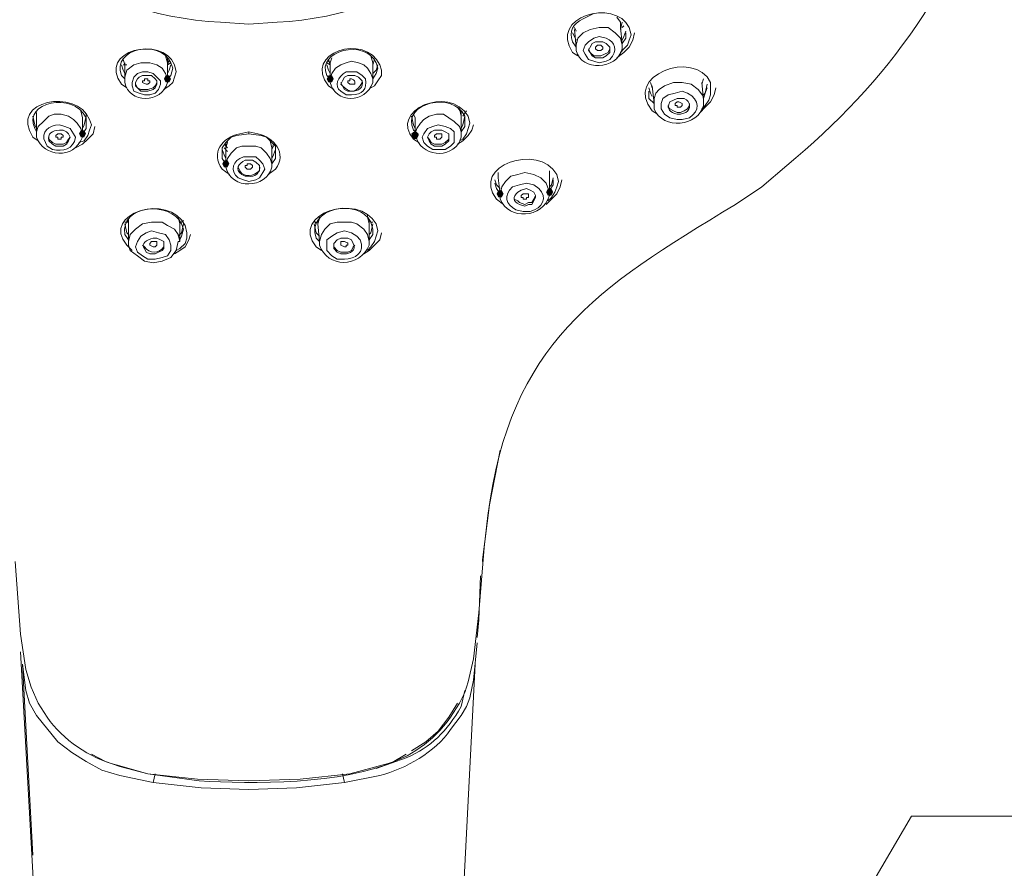
# Model space of a CAD drawing. Units: millimetres. Extents: x 0 to 2100, y 0 to 2970.
# Drawn here: x 891 to 962, y 1628 to 1689 of the extents above; entities that cross this region are included whole.
import ezdxf
from ezdxf import colors
from ezdxf.entities.mleader import LeaderData, LeaderLine
from ezdxf.math import Vec2, Vec3

# ---------------------------------------------------------------- set-up
doc = ezdxf.new("R2010")
doc.units = ezdxf.units.MM
doc.layers.add('標註線', color=3, linetype='Continuous', lineweight=13)
doc.layers.add('繪圖線', color=7, linetype='Continuous', lineweight=13)
doc.styles.get("Standard").update_dxf_attribs({"font": 'msjh_0.ttf'})

msp = doc.modelspace()

# ---------------------------------------------------------------- hatches: boundary and pattern name
at = {"layer": '繪圖線'}
h = msp.add_hatch(color=0, dxfattribs=at)
h.dxf.hatch_style = 2
h.paths.add_polyline_path([(902.097, 1685.082), (901.97, 1684.828), (901.716, 1684.828), (901.589, 1685.082), (901.716, 1685.336), (901.97, 1685.336)])
h = msp.add_hatch(color=0, dxfattribs=at)
h.dxf.hatch_style = 2
h.paths.add_polyline_path([(913.278, 1685.082), (913.405, 1685.336), (913.66, 1685.336), (913.787, 1685.082), (913.66, 1684.828), (913.405, 1684.828)])
h = msp.add_hatch(color=0, dxfattribs=at)
h.dxf.hatch_style = 2
h.paths.add_polyline_path([(895.998, 1681.143), (895.871, 1680.889), (895.617, 1680.889), (895.49, 1681.143), (895.617, 1681.397), (895.871, 1681.397)])
h = msp.add_hatch(color=0, dxfattribs=at)
h.dxf.hatch_style = 2
h.paths.add_polyline_path([(919.377, 1681.143), (919.504, 1681.27), (919.758, 1681.27), (919.885, 1681.143), (919.885, 1681.016), (919.758, 1680.762), (919.504, 1680.762), (919.377, 1681.016)])
h = msp.add_hatch(color=0, dxfattribs=at)
h.dxf.hatch_style = 2
h.paths.add_polyline_path([(905.782, 1678.983), (905.909, 1679.237), (906.163, 1679.237), (906.29, 1678.983), (906.163, 1678.729), (905.909, 1678.729)])
h = msp.add_hatch(color=0, dxfattribs=at)
h.dxf.hatch_style = 2
h.paths.add_polyline_path([(929.542, 1676.95), (929.415, 1676.696), (929.161, 1676.696), (929.034, 1676.95), (929.161, 1677.204), (929.415, 1677.204)])
h = msp.add_hatch(color=0, dxfattribs=at)
h.dxf.hatch_style = 2
h.paths.add_polyline_path([(925.476, 1676.823), (925.603, 1677.077), (925.857, 1677.077), (925.984, 1676.823), (925.857, 1676.569), (925.603, 1676.569)])

# ---------------------------------------------------------------- linework, layer by layer
at = {"layer": '繪圖線', "color": 0}
for points in [[(934.37, 1688.767), (934.37, 1689.148), (934.116, 1689.529)], [(931.067, 1688.767), (931.194, 1688.512)], [(931.067, 1688.64), (931.194, 1687.369)], [(934.497, 1687.496), (934.37, 1688.004), (933.989, 1688.385), (933.481, 1688.767), (932.845, 1688.767), (932.21, 1688.64), (931.702, 1688.385)], [(934.37, 1688.64), (934.497, 1689.148)], [(934.497, 1687.623), (934.37, 1688.767)], [(934.624, 1688.894), (934.497, 1688.767)], [(934.751, 1688.512), (934.624, 1688.131), (934.497, 1687.877)], [(931.194, 1687.877), (931.067, 1688.131), (930.94, 1688.385)], [(931.702, 1688.385), (931.321, 1688.004), (931.194, 1687.496)], [(934.116, 1686.607), (934.624, 1686.988), (935.005, 1687.369), (935.26, 1687.877), (935.387, 1688.385)], [(935.133, 1688.258), (935.005, 1687.877), (934.878, 1687.496), (934.624, 1687.242), (934.37, 1686.988)], [(934.497, 1687.623), (934.751, 1688.004), (934.751, 1688.385)], [(931.194, 1687.496), (931.194, 1687.369)], [(932.591, 1687.75), (932.337, 1687.623), (932.21, 1687.369), (932.083, 1687.115), (932.21, 1686.988), (932.337, 1686.734), (932.591, 1686.607), (932.845, 1686.607), (933.1, 1686.607), (933.354, 1686.734), (933.608, 1686.988), (933.608, 1687.242), (933.608, 1687.369), (933.354, 1687.623), (933.1, 1687.75), (932.845, 1687.75), (932.591, 1687.75)], [(932.083, 1687.242), (932.21, 1686.988), (932.464, 1686.734), (932.718, 1686.734), (932.973, 1686.734), (933.227, 1686.861), (933.481, 1686.988), (933.608, 1687.242)], [(932.973, 1687.115), (932.718, 1687.115), (932.718, 1687.115), (932.591, 1687.242), (932.591, 1687.242), (932.591, 1687.369), (932.718, 1687.496), (932.718, 1687.496), (932.973, 1687.496), (932.973, 1687.496), (933.1, 1687.369), (933.1, 1687.242), (932.973, 1687.115), (932.973, 1687.115)], [(898.667, 1686.48), (898.794, 1686.098)], [(901.843, 1686.225), (901.843, 1686.225), (901.716, 1686.734)], [(901.843, 1686.607), (901.843, 1686.225), (901.843, 1686.098)], [(901.843, 1686.098), (901.97, 1686.48)], [(901.97, 1686.352), (901.843, 1686.225)], [(913.405, 1686.48), (913.533, 1686.098)], [(913.533, 1686.225), (913.405, 1686.352)], [(913.66, 1686.607), (913.533, 1686.225), (913.533, 1686.225)], [(913.533, 1686.098), (913.533, 1686.225), (913.66, 1686.607)], [(915.057, 1686.352), (914.676, 1686.225), (914.295, 1686.098), (913.914, 1685.844), (913.66, 1685.463), (913.533, 1685.082)], [(916.582, 1685.082), (916.455, 1685.463), (916.201, 1685.844), (915.947, 1686.098), (915.565, 1686.225), (915.057, 1686.352)], [(916.582, 1686.225), (916.455, 1686.734), (916.455, 1686.734)], [(916.582, 1686.225), (916.455, 1686.734)], [(916.582, 1686.098), (916.709, 1686.48)], [(898.54, 1686.098), (898.667, 1685.717), (898.794, 1685.463)], [(898.667, 1686.098), (898.921, 1686.098)], [(898.794, 1686.225), (898.794, 1685.082)], [(901.081, 1686.098), (900.573, 1686.225), (899.937, 1686.225), (899.429, 1686.098), (898.921, 1685.717), (898.794, 1685.209), (898.794, 1685.082)], [(901.843, 1685.082), (901.716, 1685.463), (901.462, 1685.844), (901.081, 1686.098)], [(901.843, 1685.082), (901.843, 1686.225)], [(902.097, 1686.225), (901.843, 1686.098)], [(901.843, 1685.463), (901.97, 1685.717), (902.097, 1686.098)], [(901.843, 1685.082), (902.097, 1685.336), (902.224, 1685.844)], [(913.533, 1686.098), (913.278, 1686.225)], [(913.278, 1686.098), (913.405, 1685.717), (913.533, 1685.463)], [(913.533, 1686.225), (913.533, 1685.082)], [(917.217, 1685.717), (917.217, 1685.336), (916.963, 1684.955), (916.709, 1684.574), (916.455, 1684.447)], [(916.582, 1685.082), (916.582, 1686.225)], [(916.582, 1685.463), (916.836, 1685.717), (916.963, 1686.098)], [(916.582, 1685.082), (916.836, 1685.463), (916.963, 1685.844)], [(901.081, 1685.209), (900.827, 1685.463), (900.445, 1685.59), (900.064, 1685.59), (899.683, 1685.463), (899.429, 1685.209), (899.302, 1684.828), (899.302, 1684.574), (899.429, 1684.192), (899.81, 1684.065), (900.191, 1683.938), (900.573, 1683.938), (900.954, 1684.065), (901.208, 1684.32), (901.335, 1684.701), (901.335, 1684.955), (901.081, 1685.209)], [(900.954, 1685.082), (900.7, 1685.336), (900.445, 1685.336), (900.064, 1685.336), (899.81, 1685.209), (899.683, 1685.082), (899.556, 1684.828), (899.556, 1684.574), (899.683, 1684.447), (899.937, 1684.192), (900.191, 1684.192), (900.445, 1684.192), (900.827, 1684.32), (900.954, 1684.447), (901.081, 1684.701), (901.081, 1684.955), (900.954, 1685.082)], [(900.445, 1684.701), (900.318, 1684.701), (900.064, 1684.828), (900.064, 1684.955), (900.191, 1684.955), (900.191, 1685.082), (900.318, 1685.082), (900.445, 1685.082), (900.445, 1684.955), (900.573, 1684.955), (900.573, 1684.828), (900.573, 1684.828), (900.445, 1684.701), (900.445, 1684.701)], [(902.478, 1685.59), (902.351, 1685.209), (902.224, 1684.828), (901.97, 1684.574), (901.589, 1684.32)], [(940.215, 1684.701), (940.342, 1685.082)], [(899.556, 1684.828), (899.556, 1684.701), (899.683, 1684.447), (899.937, 1684.32), (900.191, 1684.32), (900.445, 1684.32), (900.827, 1684.447), (900.954, 1684.574), (901.081, 1684.828)], [(936.657, 1683.811), (936.53, 1684.065), (936.403, 1684.447)], [(936.53, 1684.828), (936.657, 1684.447)], [(936.657, 1684.574), (936.784, 1683.303)], [(937.547, 1684.574), (937.165, 1684.32), (936.911, 1684.065), (936.784, 1683.684), (936.784, 1683.303)], [(940.342, 1683.557), (940.342, 1683.811), (939.961, 1684.32), (939.453, 1684.701), (938.817, 1684.828), (938.182, 1684.828), (937.547, 1684.574)], [(940.088, 1682.668), (940.469, 1683.049), (940.85, 1683.43), (941.104, 1683.938), (941.231, 1684.447)], [(940.342, 1683.557), (940.215, 1684.828)], [(940.85, 1684.32), (940.85, 1683.938), (940.723, 1683.557), (940.469, 1683.176), (940.215, 1682.922)], [(940.596, 1684.701), (940.469, 1684.065), (940.342, 1683.938)], [(940.342, 1683.684), (940.469, 1684.065), (940.596, 1684.447)], [(936.403, 1684.192), (936.403, 1683.684), (936.784, 1683.303)], [(922.935, 1682.414), (922.808, 1682.922), (922.681, 1683.049)], [(922.935, 1682.414), (922.935, 1682.668), (922.681, 1683.049)], [(937.801, 1683.176), (937.801, 1683.049), (937.928, 1682.922), (938.182, 1682.795), (938.436, 1682.668), (938.69, 1682.668), (938.944, 1682.795), (939.198, 1682.922), (939.325, 1683.176), (939.325, 1683.303)], [(938.69, 1683.049), (938.563, 1683.049), (938.436, 1683.049), (938.436, 1683.176), (938.309, 1683.176), (938.309, 1683.303), (938.309, 1683.303), (938.436, 1683.43), (938.436, 1683.43), (938.563, 1683.43), (938.817, 1683.303), (938.817, 1683.176), (938.69, 1683.049)], [(892.441, 1681.524), (892.314, 1681.778), (892.187, 1682.414)], [(892.441, 1682.668), (892.441, 1682.287)], [(894.728, 1682.414), (894.22, 1682.541), (893.711, 1682.541), (893.33, 1682.414), (892.949, 1682.032), (892.568, 1681.651), (892.441, 1681.27)], [(892.441, 1682.414), (892.441, 1681.27)], [(895.744, 1681.143), (895.617, 1681.524), (895.363, 1681.905), (895.109, 1682.16), (894.728, 1682.414)], [(895.744, 1682.287), (895.617, 1682.795)], [(895.998, 1682.414), (895.871, 1681.778), (895.744, 1681.524)], [(895.744, 1681.143), (895.744, 1682.287)], [(895.998, 1682.541), (895.998, 1682.414)], [(919.631, 1681.524), (919.504, 1681.778), (919.377, 1682.414)], [(919.504, 1682.541), (919.631, 1682.287)], [(920.648, 1682.414), (920.267, 1682.16), (920.013, 1681.905), (919.758, 1681.524), (919.631, 1681.143)], [(919.631, 1682.287), (919.631, 1681.143)], [(922.935, 1681.27), (922.808, 1681.651), (922.427, 1682.032), (922.045, 1682.287), (921.664, 1682.541), (921.156, 1682.541), (920.648, 1682.414)], [(922.935, 1682.287), (922.935, 1682.668)], [(922.935, 1681.27), (922.935, 1682.414)], [(923.189, 1682.414), (923.062, 1681.778), (922.935, 1681.524)], [(923.316, 1682.795), (923.062, 1682.414)], [(895.236, 1680.127), (895.744, 1680.381), (896.125, 1680.762), (896.507, 1681.143), (896.634, 1681.651)], [(896.38, 1681.778), (896.253, 1681.397), (896.125, 1681.016), (895.871, 1680.635), (895.49, 1680.508)], [(895.744, 1681.143), (895.998, 1681.524), (895.998, 1681.905)], [(921.283, 1681.778), (920.902, 1681.651), (920.521, 1681.524), (920.267, 1681.143), (920.14, 1680.889), (920.267, 1680.508), (920.521, 1680.254), (920.902, 1680), (921.283, 1680), (921.791, 1680), (922.173, 1680.254), (922.427, 1680.508), (922.427, 1680.889), (922.427, 1681.27), (922.173, 1681.524), (921.791, 1681.651), (921.283, 1681.778)], [(921.283, 1681.397), (921.029, 1681.397), (920.775, 1681.27), (920.648, 1681.143), (920.521, 1680.889), (920.648, 1680.635), (920.775, 1680.381), (921.029, 1680.254), (921.283, 1680.254), (921.537, 1680.254), (921.791, 1680.381), (922.045, 1680.635), (922.045, 1680.889), (922.045, 1681.143), (921.791, 1681.27), (921.537, 1681.397), (921.283, 1681.397)], [(922.681, 1680.381), (923.062, 1680.635), (923.443, 1681.016), (923.697, 1681.397), (923.824, 1681.778)], [(923.57, 1681.905), (923.443, 1681.524), (923.316, 1681.143), (923.062, 1680.762), (922.808, 1680.635)], [(922.935, 1681.27), (923.189, 1681.651), (923.189, 1682.032)], [(893.33, 1680.889), (893.33, 1680.762), (893.584, 1680.508), (893.838, 1680.381), (894.093, 1680.381), (894.347, 1680.381), (894.601, 1680.508), (894.728, 1680.762), (894.855, 1680.889)], [(894.22, 1680.762), (894.093, 1680.762), (893.965, 1680.762), (893.965, 1680.889), (893.838, 1680.889), (893.838, 1681.016), (893.965, 1681.143), (894.093, 1681.143), (894.22, 1681.143), (894.347, 1681.016), (894.347, 1681.016), (894.347, 1680.889), (894.22, 1680.889), (894.22, 1680.762)], [(907.688, 1681.143), (906.798, 1681.016), (906.417, 1680.889), (906.036, 1680.508), (905.782, 1680.127), (905.782, 1679.745), (905.782, 1679.364), (906.036, 1678.983)], [(907.688, 1681.143), (907.688, 1681.143), (907.688, 1681.27)], [(909.34, 1678.983), (909.594, 1679.364), (909.594, 1679.745), (909.594, 1680.254), (909.34, 1680.508), (908.958, 1680.889), (908.577, 1681.016), (907.688, 1681.143)], [(919.631, 1681.143), (919.377, 1681.143)], [(920.521, 1680.889), (920.648, 1680.762), (920.775, 1680.508), (921.029, 1680.381), (921.283, 1680.381), (921.537, 1680.381), (921.791, 1680.508), (922.045, 1680.762), (922.045, 1680.889)], [(921.41, 1680.762), (921.283, 1680.762), (921.156, 1680.762), (921.156, 1680.889), (921.029, 1680.889), (921.029, 1681.016), (921.156, 1681.143), (921.156, 1681.143), (921.283, 1681.143), (921.41, 1681.143), (921.537, 1681.143), (921.537, 1681.016), (921.537, 1681.016), (921.537, 1680.889), (921.537, 1680.889), (921.41, 1680.762)], [(906.036, 1679.364), (905.909, 1679.618), (905.782, 1680)], [(906.163, 1680.127), (905.909, 1680.381)], [(906.163, 1679.872), (905.909, 1680.127)], [(906.036, 1680.127), (906.036, 1680.127), (906.163, 1680.635)], [(906.163, 1680.508), (906.036, 1680.127)], [(906.036, 1680.381), (906.036, 1680)], [(907.688, 1680.254), (907.18, 1680.254), (906.798, 1680.127), (906.417, 1679.745), (906.163, 1679.364), (906.036, 1678.983)], [(906.036, 1680.127), (906.036, 1678.983)], [(909.34, 1678.983), (909.213, 1679.364), (908.958, 1679.745), (908.577, 1680.127), (908.196, 1680.254), (907.688, 1680.254)], [(909.34, 1680.127), (909.213, 1680.635)], [(909.213, 1680.635), (909.34, 1680.127), (909.34, 1680.127)], [(909.34, 1680), (909.467, 1680.381)], [(909.467, 1680.254), (909.34, 1680)], [(909.34, 1678.983), (909.34, 1680.127)], [(909.594, 1680), (909.467, 1679.618), (909.34, 1679.364)], [(907.815, 1678.602), (907.561, 1678.602), (907.561, 1678.602), (907.434, 1678.729), (907.434, 1678.856), (907.561, 1678.856), (907.561, 1678.983), (907.815, 1678.983), (907.942, 1678.856), (907.942, 1678.729), (907.815, 1678.602), (907.815, 1678.602)], [(925.603, 1678.348), (925.603, 1677.967)], [(925.603, 1677.967), (925.73, 1676.823)], [(927.001, 1678.221), (926.493, 1678.094), (926.111, 1677.712), (925.857, 1677.331), (925.73, 1676.823)], [(929.288, 1676.95), (929.034, 1677.585), (928.653, 1677.967), (928.144, 1678.221), (927.509, 1678.348), (927.001, 1678.221)], [(929.288, 1678.094), (929.288, 1678.475)], [(929.288, 1676.95), (929.288, 1678.221)], [(929.542, 1677.967), (929.415, 1677.458), (929.288, 1677.331)], [(925.73, 1677.204), (925.476, 1677.458), (925.349, 1677.84)], [(925.349, 1677.585), (925.476, 1677.204), (925.73, 1676.823)], [(929.034, 1676.061), (929.415, 1676.442), (929.796, 1676.823), (930.05, 1677.331), (930.177, 1677.84)], [(929.923, 1677.712), (929.796, 1677.331), (929.669, 1676.95), (929.415, 1676.569), (929.161, 1676.315)], [(929.288, 1677.077), (929.542, 1677.458), (929.542, 1677.84)], [(926.747, 1676.569), (926.747, 1676.442), (927.001, 1676.315), (927.128, 1676.188), (927.509, 1676.061), (927.763, 1676.188), (928.017, 1676.188), (928.144, 1676.442), (928.271, 1676.696)], [(927.636, 1676.442), (927.382, 1676.442), (927.382, 1676.569), (927.255, 1676.569), (927.255, 1676.696), (927.255, 1676.696), (927.382, 1676.823), (927.382, 1676.823), (927.636, 1676.823), (927.763, 1676.823), (927.763, 1676.569), (927.636, 1676.569), (927.636, 1676.442)], [(899.048, 1675.044), (899.048, 1674.536)], [(902.733, 1674.663), (902.733, 1674.663), (902.605, 1675.171)], [(902.605, 1675.171), (902.733, 1674.663), (902.733, 1674.536)], [(912.643, 1674.536), (912.643, 1674.663), (912.77, 1675.171)], [(912.77, 1675.044), (912.643, 1674.663), (912.643, 1674.663)], [(916.328, 1674.663), (916.201, 1675.171), (916.201, 1675.298)], [(899.048, 1674.79), (898.794, 1674.79)], [(898.921, 1674.79), (898.794, 1674.79)], [(899.048, 1673.901), (898.921, 1674.028), (898.794, 1674.663)], [(899.048, 1674.917), (899.048, 1674.917), (898.921, 1674.917)], [(899.048, 1674.79), (898.921, 1674.917)], [(901.462, 1674.79), (900.7, 1674.79), (900.064, 1674.663), (899.556, 1674.282), (899.175, 1673.901), (899.048, 1673.392)], [(899.048, 1674.663), (899.048, 1673.392)], [(902.733, 1673.392), (902.605, 1673.901), (902.351, 1674.282), (901.843, 1674.536), (901.462, 1674.79)], [(902.987, 1674.663), (902.86, 1674.028), (902.605, 1673.774)], [(902.733, 1674.536), (902.733, 1674.917)], [(902.733, 1674.79), (902.733, 1674.79)], [(902.733, 1673.392), (902.733, 1674.663)], [(902.987, 1674.917), (902.86, 1674.79)], [(912.516, 1674.663), (912.389, 1674.917)], [(912.77, 1673.774), (912.516, 1674.028), (912.389, 1674.663)], [(912.643, 1674.917), (912.643, 1674.536)], [(912.643, 1674.663), (912.77, 1673.392)], [(914.549, 1674.79), (914.041, 1674.79), (913.533, 1674.663), (913.151, 1674.282), (912.897, 1673.901), (912.77, 1673.392)], [(916.328, 1673.392), (916.201, 1673.901), (915.947, 1674.282), (915.438, 1674.663), (915.057, 1674.79), (914.549, 1674.79)], [(916.328, 1674.536), (916.328, 1674.917)], [(916.328, 1673.392), (916.328, 1674.663)], [(916.582, 1674.663), (916.455, 1674.028), (916.328, 1673.901)], [(916.582, 1674.79), (916.455, 1674.79)], [(901.716, 1673.901), (901.208, 1674.028), (900.7, 1674.155), (900.318, 1674.028), (899.937, 1673.774), (899.683, 1673.392), (899.556, 1673.011), (899.683, 1672.63), (900.064, 1672.376), (900.445, 1672.122), (900.954, 1672.122), (901.462, 1672.249), (901.843, 1672.376), (902.097, 1672.757), (902.097, 1673.138), (901.97, 1673.52), (901.716, 1673.901)], [(902.351, 1672.503), (902.733, 1672.757), (903.114, 1673.011), (903.368, 1673.52), (903.495, 1673.901)], [(903.241, 1674.028), (903.241, 1673.647), (903.114, 1673.265), (902.733, 1672.884), (902.478, 1672.757)], [(902.733, 1673.52), (902.86, 1673.774), (902.987, 1674.282)], [(915.947, 1672.503), (916.328, 1672.757), (916.709, 1673.138), (917.09, 1673.52), (917.217, 1674.028)], [(916.963, 1674.155), (916.836, 1673.774), (916.709, 1673.392), (916.455, 1673.011), (916.201, 1672.757)], [(916.328, 1673.52), (916.582, 1673.901), (916.582, 1674.282)], [(899.048, 1673.392), (899.048, 1673.138), (899.175, 1672.757), (899.683, 1672.376), (900.191, 1671.995), (900.827, 1671.868), (901.462, 1671.995), (902.097, 1672.249), (902.478, 1672.757), (902.605, 1673.392)], [(900.954, 1673.011), (900.827, 1673.011), (900.573, 1673.138), (900.573, 1673.265), (900.7, 1673.392), (900.827, 1673.392), (900.827, 1673.392), (900.954, 1673.392), (901.081, 1673.392), (901.081, 1673.265), (901.081, 1673.265), (901.081, 1673.138), (901.081, 1673.138), (900.954, 1673.011)], [(902.605, 1673.392), (902.733, 1673.392)], [(913.787, 1673.138), (913.787, 1673.011), (914.041, 1672.757), (914.295, 1672.63), (914.549, 1672.63), (914.803, 1672.63), (915.057, 1672.757), (915.184, 1673.011), (915.311, 1673.138)], [(924.46, 1650.522), (924.968, 1654.461), (925.73, 1658.4)], [(890.916, 1650.395), (891.297, 1645.185), (891.678, 1642.644), (892.06, 1641.374), (892.568, 1640.23)], [(924.46, 1650.395), (924.46, 1650.522)], [(924.333, 1649.378), (924.205, 1646.202)], [(922.808, 1640.23), (923.189, 1640.992), (923.443, 1641.755), (923.824, 1643.407), (924.205, 1646.71)], [(924.205, 1646.202), (924.078, 1644.931)], [(924.078, 1644.55), (923.824, 1641.882), (923.57, 1640.611), (923.316, 1639.976), (922.935, 1639.341)], [(891.297, 1643.915), (892.568, 1621.171), (893.711, 1598.428)], [(891.424, 1643.025), (892.187, 1629.303)], [(892.441, 1639.341), (891.933, 1640.23), (891.678, 1641.12), (891.424, 1643.025)], [(922.808, 1621.044), (923.951, 1643.025)], [(922.681, 1640.23), (922.045, 1639.214), (921.283, 1638.197), (920.394, 1637.435), (919.377, 1636.8)], [(900.827, 1634.512), (898.413, 1635.021), (897.142, 1635.402), (895.998, 1636.037), (894.982, 1636.672), (893.965, 1637.435), (892.441, 1639.341)], [(900.445, 1635.148), (898.413, 1635.656), (897.396, 1636.037), (896.38, 1636.545)], [(900.445, 1635.148), (904.003, 1634.767), (907.688, 1634.64)], [(900.445, 1635.148), (900.445, 1635.148), (900.445, 1635.148)], [(900.954, 1635.148), (900.827, 1634.512)], [(907.688, 1634.64), (911.373, 1634.767), (914.93, 1635.148)], [(914.549, 1634.512), (914.422, 1635.148)], [(914.93, 1635.148), (914.93, 1635.148), (914.93, 1635.148)], [(907.688, 1634.004), (904.257, 1634.131), (900.827, 1634.512)], [(914.549, 1634.512), (911.118, 1634.131), (907.688, 1634.004)]]:
    msp.add_lwpolyline(points, dxfattribs=at)
for points, knots in [([(907.688, 1689.021), (907.688, 1689.021), (905.655, 1689.148), (905.655, 1689.148), (896.125, 1689.656), (886.215, 1695.755), (884.817, 1705.792), (884.817, 1705.792), (884.69, 1707.952), (884.69, 1707.952)], [0, 0, 0, 0, 1, 1, 1, 2, 2, 2, 3, 3, 3, 3]), ([(930.685, 1707.952), (930.685, 1707.952), (930.558, 1705.792), (930.558, 1705.792), (929.288, 1695.882), (919.123, 1689.656), (909.721, 1689.148), (909.721, 1689.148), (907.688, 1689.021), (907.688, 1689.021)], [0, 0, 0, 0, 1, 1, 1, 2, 2, 2, 3, 3, 3, 3]), ([(924.205, 1646.71), (924.205, 1646.71), (924.587, 1651.411), (924.587, 1651.411), (924.587, 1651.411), (924.841, 1653.698), (924.841, 1653.698), (926.493, 1666.15), (932.591, 1669.962), (942.629, 1676.061), (942.629, 1676.061), (944.535, 1677.331), (944.535, 1677.331), (944.535, 1677.331), (946.314, 1678.856), (946.314, 1678.856), (953.429, 1684.701), (959.02, 1692.324), (961.434, 1701.472), (961.434, 1701.472), (961.942, 1703.76), (961.942, 1703.76), (961.942, 1703.76), (962.323, 1705.92), (962.323, 1705.92)], [0, 0, 0, 0, 1, 1, 1, 2, 2, 2, 3, 3, 3, 4, 4, 4, 5, 5, 5, 6, 6, 6, 7, 7, 7, 8, 8, 8, 8]), ([(931.321, 1686.734), (931.321, 1686.734), (930.94, 1686.988), (930.94, 1686.988), (929.161, 1689.529), (933.989, 1690.927), (935.005, 1688.767), (935.005, 1688.767), (935.133, 1688.258), (935.133, 1688.258)], [0, 0, 0, 0, 1, 1, 1, 2, 2, 2, 3, 3, 3, 3]), ([(932.464, 1689.783), (932.464, 1689.783), (931.702, 1689.402), (931.702, 1689.402), (930.94, 1689.021), (930.685, 1688.512), (930.94, 1687.75), (930.94, 1687.75), (931.194, 1687.369), (931.194, 1687.369)], [0, 0, 0, 0, 1, 1, 1, 2, 2, 2, 3, 3, 3, 3]), ([(898.921, 1684.447), (898.921, 1684.447), (898.54, 1684.701), (898.54, 1684.701), (896.761, 1687.115), (901.462, 1688.258), (902.351, 1686.098), (902.351, 1686.098), (902.478, 1685.59), (902.478, 1685.59)], [0, 0, 0, 0, 1, 1, 1, 2, 2, 2, 3, 3, 3, 3]), ([(902.224, 1685.844), (902.224, 1685.844), (902.097, 1686.225), (902.097, 1686.225), (901.335, 1688.004), (897.777, 1687.242), (898.54, 1685.336), (898.54, 1685.336), (898.794, 1685.082), (898.794, 1685.082)], [0, 0, 0, 0, 1, 1, 1, 2, 2, 2, 3, 3, 3, 3]), ([(913.787, 1684.32), (913.787, 1684.32), (913.405, 1684.574), (913.405, 1684.574), (911.5, 1686.988), (916.074, 1688.385), (917.09, 1686.098), (917.09, 1686.098), (917.217, 1685.717), (917.217, 1685.717)], [0, 0, 0, 0, 1, 1, 1, 2, 2, 2, 3, 3, 3, 3]), ([(916.963, 1685.844), (916.963, 1685.844), (916.836, 1686.225), (916.836, 1686.225), (916.074, 1688.004), (912.516, 1687.115), (913.278, 1685.336), (913.278, 1685.336), (913.533, 1685.082), (913.533, 1685.082)], [0, 0, 0, 0, 1, 1, 1, 2, 2, 2, 3, 3, 3, 3]), ([(932.464, 1688.004), (932.464, 1688.004), (932.083, 1687.75), (932.083, 1687.75), (932.083, 1687.75), (931.829, 1687.496), (931.829, 1687.496), (931.829, 1687.496), (931.702, 1687.115), (931.702, 1687.115), (931.702, 1687.115), (931.829, 1686.861), (931.829, 1686.861), (931.829, 1686.861), (932.083, 1686.48), (932.083, 1686.48), (932.083, 1686.48), (932.464, 1686.352), (932.464, 1686.352), (932.464, 1686.352), (932.845, 1686.225), (932.845, 1686.225), (932.845, 1686.225), (933.354, 1686.352), (933.354, 1686.352), (933.354, 1686.352), (933.608, 1686.48), (933.608, 1686.48), (934.243, 1687.115), (933.989, 1687.75), (933.354, 1688.004), (933.354, 1688.004), (932.845, 1688.131), (932.845, 1688.131), (932.845, 1688.131), (932.464, 1688.004), (932.464, 1688.004)], [0, 0, 0, 0, 1, 1, 1, 2, 2, 2, 3, 3, 3, 4, 4, 4, 5, 5, 5, 6, 6, 6, 7, 7, 7, 8, 8, 8, 9, 9, 9, 10, 10, 10, 11, 11, 11, 12, 12, 12, 12]), ([(931.194, 1687.496), (931.194, 1687.496), (931.194, 1687.115), (931.194, 1687.115), (931.575, 1685.59), (934.116, 1685.717), (934.497, 1687.242), (934.497, 1687.242), (934.497, 1687.496), (934.497, 1687.496)], [0, 0, 0, 0, 1, 1, 1, 2, 2, 2, 3, 3, 3, 3]), ([(937.038, 1682.541), (937.038, 1682.541), (936.657, 1682.795), (936.657, 1682.795), (934.497, 1685.336), (939.707, 1687.242), (940.85, 1684.828), (940.85, 1684.828), (940.85, 1684.32), (940.85, 1684.32)], [0, 0, 0, 0, 1, 1, 1, 2, 2, 2, 3, 3, 3, 3]), ([(898.794, 1685.082), (898.794, 1685.082), (898.794, 1684.828), (898.794, 1684.828), (899.048, 1683.303), (901.462, 1683.303), (901.843, 1684.828), (901.843, 1684.828), (901.843, 1685.082), (901.843, 1685.082)], [0, 0, 0, 0, 1, 1, 1, 2, 2, 2, 3, 3, 3, 3]), ([(913.533, 1685.082), (913.533, 1685.082), (913.533, 1684.828), (913.533, 1684.828), (913.914, 1683.303), (916.074, 1683.303), (916.582, 1684.828), (916.582, 1684.828), (916.582, 1685.082), (916.582, 1685.082)], [0, 0, 0, 0, 1, 1, 1, 2, 2, 2, 3, 3, 3, 3]), ([(915.438, 1685.59), (915.438, 1685.59), (915.057, 1685.59), (915.057, 1685.59), (915.057, 1685.59), (914.676, 1685.59), (914.676, 1685.59), (914.041, 1685.209), (913.787, 1684.574), (914.295, 1684.192), (914.295, 1684.192), (914.676, 1683.938), (914.676, 1683.938), (914.676, 1683.938), (915.057, 1683.938), (915.057, 1683.938), (915.82, 1683.938), (916.201, 1684.32), (916.074, 1685.082), (916.074, 1685.082), (915.82, 1685.336), (915.82, 1685.336), (915.82, 1685.336), (915.438, 1685.59), (915.438, 1685.59)], [0, 0, 0, 0, 1, 1, 1, 2, 2, 2, 3, 3, 3, 4, 4, 4, 5, 5, 5, 6, 6, 6, 7, 7, 7, 8, 8, 8, 8]), ([(915.311, 1685.336), (915.311, 1685.336), (915.057, 1685.336), (915.057, 1685.336), (915.057, 1685.336), (914.803, 1685.336), (914.803, 1685.336), (914.803, 1685.336), (914.549, 1685.209), (914.549, 1685.209), (914.549, 1685.209), (914.422, 1684.955), (914.422, 1684.955), (914.422, 1684.955), (914.295, 1684.701), (914.295, 1684.701), (914.295, 1684.701), (914.422, 1684.574), (914.422, 1684.574), (914.422, 1684.574), (914.549, 1684.32), (914.549, 1684.32), (914.549, 1684.32), (914.803, 1684.192), (914.803, 1684.192), (914.803, 1684.192), (915.057, 1684.192), (915.057, 1684.192), (915.565, 1684.192), (915.947, 1684.447), (915.82, 1684.955), (915.82, 1684.955), (915.565, 1685.209), (915.565, 1685.209), (915.565, 1685.209), (915.311, 1685.336), (915.311, 1685.336)], [0, 0, 0, 0, 1, 1, 1, 2, 2, 2, 3, 3, 3, 4, 4, 4, 5, 5, 5, 6, 6, 6, 7, 7, 7, 8, 8, 8, 9, 9, 9, 10, 10, 10, 11, 11, 11, 12, 12, 12, 12]), ([(915.184, 1684.701), (915.184, 1684.701), (915.057, 1684.701), (915.057, 1684.701), (915.057, 1684.701), (914.93, 1684.701), (914.93, 1684.701), (914.93, 1684.701), (914.93, 1684.701), (914.93, 1684.701), (914.93, 1684.701), (914.803, 1684.828), (914.803, 1684.828), (914.803, 1684.828), (914.803, 1684.955), (914.803, 1684.955), (914.803, 1684.955), (914.93, 1684.955), (914.93, 1684.955), (914.93, 1684.955), (914.93, 1685.082), (914.93, 1685.082), (914.93, 1685.082), (915.057, 1685.082), (915.057, 1685.082), (915.311, 1684.955), (915.311, 1684.955), (915.311, 1684.828), (915.311, 1684.828), (915.311, 1684.701), (915.311, 1684.701), (915.311, 1684.701), (915.184, 1684.701), (915.184, 1684.701)], [0, 0, 0, 0, 1, 1, 1, 2, 2, 2, 3, 3, 3, 4, 4, 4, 5, 5, 5, 6, 6, 6, 7, 7, 7, 8, 8, 8, 9, 9, 9, 10, 10, 10, 11, 11, 11, 11]), ([(892.568, 1680.635), (892.568, 1680.635), (892.187, 1680.889), (892.187, 1680.889), (890.408, 1683.557), (895.363, 1684.447), (896.253, 1682.16), (896.253, 1682.16), (896.38, 1681.778), (896.38, 1681.778)], [0, 0, 0, 0, 1, 1, 1, 2, 2, 2, 3, 3, 3, 3]), ([(914.295, 1684.828), (914.295, 1684.828), (914.422, 1684.574), (914.422, 1684.574), (914.93, 1684.065), (915.311, 1684.065), (915.693, 1684.574), (915.693, 1684.574), (915.82, 1684.828), (915.82, 1684.828)], [0, 0, 0, 0, 1, 1, 1, 2, 2, 2, 3, 3, 3, 3]), ([(919.885, 1680.508), (919.885, 1680.508), (919.504, 1680.762), (919.504, 1680.762), (917.725, 1682.795), (922.045, 1684.701), (923.443, 1682.414), (923.443, 1682.414), (923.57, 1681.905), (923.57, 1681.905)], [0, 0, 0, 0, 1, 1, 1, 2, 2, 2, 3, 3, 3, 3]), ([(895.998, 1681.905), (895.998, 1681.905), (895.998, 1682.287), (895.998, 1682.287), (895.109, 1684.192), (891.424, 1683.43), (892.314, 1681.524), (892.314, 1681.524), (892.441, 1681.27), (892.441, 1681.27)], [0, 0, 0, 0, 1, 1, 1, 2, 2, 2, 3, 3, 3, 3]), ([(923.189, 1682.032), (923.189, 1682.032), (923.189, 1682.414), (923.189, 1682.414), (922.427, 1684.192), (918.615, 1683.43), (919.504, 1681.397), (919.504, 1681.397), (919.758, 1681.143), (919.758, 1681.143)], [0, 0, 0, 0, 1, 1, 1, 2, 2, 2, 3, 3, 3, 3]), ([(936.784, 1683.303), (936.784, 1683.303), (936.784, 1682.922), (936.784, 1682.922), (937.42, 1681.397), (939.961, 1681.651), (940.342, 1683.176), (940.342, 1683.176), (940.342, 1683.557), (940.342, 1683.557)], [0, 0, 0, 0, 1, 1, 1, 2, 2, 2, 3, 3, 3, 3]), ([(938.309, 1684.065), (938.309, 1684.065), (937.801, 1683.938), (937.801, 1683.938), (937.801, 1683.938), (937.42, 1683.684), (937.42, 1683.684), (937.42, 1683.684), (937.293, 1683.303), (937.293, 1683.303), (937.293, 1683.303), (937.293, 1682.922), (937.293, 1682.922), (937.293, 1682.922), (937.547, 1682.541), (937.547, 1682.541), (937.547, 1682.541), (937.928, 1682.287), (937.928, 1682.287), (937.928, 1682.287), (938.436, 1682.16), (938.436, 1682.16), (938.436, 1682.16), (938.817, 1682.16), (938.817, 1682.16), (938.817, 1682.16), (939.325, 1682.287), (939.325, 1682.287), (940.088, 1682.795), (940.088, 1683.557), (939.198, 1684.065), (939.198, 1684.065), (938.817, 1684.192), (938.817, 1684.192), (938.817, 1684.192), (938.309, 1684.065), (938.309, 1684.065)], [0, 0, 0, 0, 1, 1, 1, 2, 2, 2, 3, 3, 3, 4, 4, 4, 5, 5, 5, 6, 6, 6, 7, 7, 7, 8, 8, 8, 9, 9, 9, 10, 10, 10, 11, 11, 11, 12, 12, 12, 12]), ([(938.436, 1683.684), (938.436, 1683.684), (938.182, 1683.557), (938.182, 1683.557), (938.182, 1683.557), (937.928, 1683.43), (937.928, 1683.43), (937.674, 1682.922), (937.928, 1682.668), (938.436, 1682.541), (938.436, 1682.541), (938.69, 1682.541), (938.69, 1682.541), (938.69, 1682.541), (939.071, 1682.668), (939.071, 1682.668), (939.453, 1682.922), (939.453, 1683.43), (938.944, 1683.684), (938.944, 1683.684), (938.69, 1683.684), (938.69, 1683.684), (938.69, 1683.684), (938.436, 1683.684), (938.436, 1683.684)], [0, 0, 0, 0, 1, 1, 1, 2, 2, 2, 3, 3, 3, 4, 4, 4, 5, 5, 5, 6, 6, 6, 7, 7, 7, 8, 8, 8, 8]), ([(894.855, 1681.524), (894.855, 1681.524), (894.474, 1681.651), (894.474, 1681.651), (894.474, 1681.651), (894.093, 1681.778), (894.093, 1681.778), (893.33, 1681.778), (892.695, 1681.27), (893.076, 1680.508), (893.076, 1680.508), (893.203, 1680.254), (893.203, 1680.254), (893.203, 1680.254), (893.584, 1680), (893.584, 1680), (894.347, 1679.872), (895.109, 1680), (895.236, 1680.889), (895.236, 1680.889), (895.109, 1681.143), (895.109, 1681.143), (895.109, 1681.143), (894.855, 1681.524), (894.855, 1681.524)], [0, 0, 0, 0, 1, 1, 1, 2, 2, 2, 3, 3, 3, 4, 4, 4, 5, 5, 5, 6, 6, 6, 7, 7, 7, 8, 8, 8, 8]), ([(894.601, 1681.27), (894.601, 1681.27), (894.347, 1681.397), (894.347, 1681.397), (894.347, 1681.397), (894.093, 1681.397), (894.093, 1681.397), (893.584, 1681.397), (893.203, 1681.143), (893.33, 1680.635), (893.33, 1680.635), (893.584, 1680.381), (893.584, 1680.381), (893.584, 1680.381), (893.838, 1680.254), (893.838, 1680.254), (893.838, 1680.254), (894.093, 1680.254), (894.093, 1680.254), (894.093, 1680.254), (894.347, 1680.254), (894.347, 1680.254), (894.347, 1680.254), (894.601, 1680.381), (894.601, 1680.381), (894.601, 1680.381), (894.728, 1680.635), (894.728, 1680.635), (894.728, 1680.635), (894.855, 1680.889), (894.855, 1680.889), (894.855, 1680.889), (894.728, 1681.143), (894.728, 1681.143), (894.728, 1681.143), (894.601, 1681.27), (894.601, 1681.27)], [0, 0, 0, 0, 1, 1, 1, 2, 2, 2, 3, 3, 3, 4, 4, 4, 5, 5, 5, 6, 6, 6, 7, 7, 7, 8, 8, 8, 9, 9, 9, 10, 10, 10, 11, 11, 11, 12, 12, 12, 12]), ([(892.441, 1681.27), (892.441, 1681.27), (892.441, 1680.889), (892.441, 1680.889), (892.949, 1679.491), (895.109, 1679.237), (895.744, 1680.889), (895.744, 1680.889), (895.744, 1681.143), (895.744, 1681.143)], [0, 0, 0, 0, 1, 1, 1, 2, 2, 2, 3, 3, 3, 3]), ([(906.29, 1678.221), (906.29, 1678.221), (905.782, 1678.602), (905.782, 1678.602), (904.893, 1679.745), (905.782, 1680.889), (907.053, 1681.143), (907.053, 1681.143), (907.688, 1681.27), (907.688, 1681.27)], [0, 0, 0, 0, 1, 1, 1, 2, 2, 2, 3, 3, 3, 3]), ([(907.688, 1681.27), (907.688, 1681.27), (908.323, 1681.143), (908.323, 1681.143), (909.467, 1680.889), (910.483, 1679.745), (909.594, 1678.602), (909.594, 1678.602), (909.085, 1678.221), (909.085, 1678.221)], [0, 0, 0, 0, 1, 1, 1, 2, 2, 2, 3, 3, 3, 3]), ([(919.631, 1681.016), (919.631, 1681.016), (919.758, 1680.762), (919.758, 1680.762), (920.267, 1679.364), (922.554, 1679.364), (922.935, 1680.889), (922.935, 1680.889), (922.935, 1681.27), (922.935, 1681.27)], [0, 0, 0, 0, 1, 1, 1, 2, 2, 2, 3, 3, 3, 3]), ([(925.984, 1676.061), (925.984, 1676.061), (925.476, 1676.442), (925.476, 1676.442), (923.57, 1678.856), (928.525, 1680.508), (929.796, 1678.221), (929.796, 1678.221), (929.923, 1677.712), (929.923, 1677.712)], [0, 0, 0, 0, 1, 1, 1, 2, 2, 2, 3, 3, 3, 3]), ([(908.196, 1679.491), (908.196, 1679.491), (907.688, 1679.491), (907.688, 1679.491), (907.688, 1679.491), (907.307, 1679.491), (907.307, 1679.491), (906.544, 1679.237), (906.29, 1678.475), (906.925, 1677.967), (906.925, 1677.967), (907.307, 1677.84), (907.307, 1677.84), (907.307, 1677.84), (907.688, 1677.712), (907.688, 1677.712), (907.688, 1677.712), (908.196, 1677.84), (908.196, 1677.84), (908.196, 1677.84), (908.45, 1677.967), (908.45, 1677.967), (908.45, 1677.967), (908.704, 1678.348), (908.704, 1678.348), (908.704, 1678.348), (908.831, 1678.602), (908.831, 1678.602), (908.831, 1678.602), (908.704, 1678.983), (908.704, 1678.983), (908.704, 1678.983), (908.45, 1679.237), (908.45, 1679.237), (908.45, 1679.237), (908.196, 1679.491), (908.196, 1679.491)], [0, 0, 0, 0, 1, 1, 1, 2, 2, 2, 3, 3, 3, 4, 4, 4, 5, 5, 5, 6, 6, 6, 7, 7, 7, 8, 8, 8, 9, 9, 9, 10, 10, 10, 11, 11, 11, 12, 12, 12, 12]), ([(906.036, 1678.983), (906.036, 1678.983), (906.036, 1678.729), (906.036, 1678.729), (906.417, 1677.077), (908.958, 1677.204), (909.34, 1678.729), (909.34, 1678.729), (909.34, 1678.983), (909.34, 1678.983)], [0, 0, 0, 0, 1, 1, 1, 2, 2, 2, 3, 3, 3, 3]), ([(907.942, 1679.237), (907.942, 1679.237), (907.688, 1679.237), (907.688, 1679.237), (907.688, 1679.237), (907.434, 1679.237), (907.434, 1679.237), (906.925, 1678.983), (906.671, 1678.602), (907.18, 1678.221), (907.18, 1678.221), (907.434, 1678.094), (907.434, 1678.094), (907.434, 1678.094), (907.688, 1678.094), (907.688, 1678.094), (908.069, 1677.967), (908.577, 1678.348), (908.45, 1678.856), (908.45, 1678.856), (908.196, 1679.11), (908.196, 1679.11), (908.196, 1679.11), (907.942, 1679.237), (907.942, 1679.237)], [0, 0, 0, 0, 1, 1, 1, 2, 2, 2, 3, 3, 3, 4, 4, 4, 5, 5, 5, 6, 6, 6, 7, 7, 7, 8, 8, 8, 8]), ([(906.925, 1678.729), (906.925, 1678.729), (907.053, 1678.475), (907.053, 1678.475), (907.307, 1677.967), (908.069, 1678.094), (908.45, 1678.475), (908.45, 1678.475), (908.45, 1678.729), (908.45, 1678.729)], [0, 0, 0, 0, 1, 1, 1, 2, 2, 2, 3, 3, 3, 3]), ([(927.636, 1677.585), (927.636, 1677.585), (927.128, 1677.458), (927.128, 1677.458), (927.128, 1677.458), (926.62, 1677.331), (926.62, 1677.331), (925.984, 1676.696), (926.111, 1676.061), (926.874, 1675.68), (926.874, 1675.68), (927.382, 1675.552), (927.382, 1675.552), (927.382, 1675.552), (927.89, 1675.552), (927.89, 1675.552), (928.78, 1675.807), (929.161, 1676.569), (928.525, 1677.204), (928.525, 1677.204), (928.144, 1677.458), (928.144, 1677.458), (928.144, 1677.458), (927.636, 1677.585), (927.636, 1677.585)], [0, 0, 0, 0, 1, 1, 1, 2, 2, 2, 3, 3, 3, 4, 4, 4, 5, 5, 5, 6, 6, 6, 7, 7, 7, 8, 8, 8, 8]), ([(927.636, 1677.204), (927.636, 1677.204), (927.255, 1677.077), (927.255, 1677.077), (927.255, 1677.077), (927.001, 1676.95), (927.001, 1676.95), (926.62, 1676.569), (926.62, 1676.315), (927.128, 1676.061), (927.128, 1676.061), (927.509, 1675.934), (927.509, 1675.934), (927.509, 1675.934), (927.763, 1676.061), (927.763, 1676.061), (927.763, 1676.061), (928.017, 1676.061), (928.017, 1676.061), (928.017, 1676.061), (928.144, 1676.315), (928.144, 1676.315), (928.144, 1676.315), (928.271, 1676.569), (928.271, 1676.569), (928.271, 1676.569), (928.271, 1676.696), (928.271, 1676.696), (928.271, 1676.696), (928.144, 1676.95), (928.144, 1676.95), (928.144, 1676.95), (927.89, 1677.077), (927.89, 1677.077), (927.89, 1677.077), (927.636, 1677.204), (927.636, 1677.204)], [0, 0, 0, 0, 1, 1, 1, 2, 2, 2, 3, 3, 3, 4, 4, 4, 5, 5, 5, 6, 6, 6, 7, 7, 7, 8, 8, 8, 9, 9, 9, 10, 10, 10, 11, 11, 11, 12, 12, 12, 12]), ([(899.302, 1672.757), (899.302, 1672.757), (898.921, 1673.138), (898.921, 1673.138), (897.015, 1675.425), (901.97, 1676.95), (903.114, 1674.536), (903.114, 1674.536), (903.241, 1674.028), (903.241, 1674.028)], [0, 0, 0, 0, 1, 1, 1, 2, 2, 2, 3, 3, 3, 3]), ([(912.897, 1672.757), (912.897, 1672.757), (912.516, 1673.011), (912.516, 1673.011), (910.61, 1675.425), (915.565, 1676.95), (916.836, 1674.663), (916.836, 1674.663), (916.963, 1674.155), (916.963, 1674.155)], [0, 0, 0, 0, 1, 1, 1, 2, 2, 2, 3, 3, 3, 3]), ([(916.582, 1674.282), (916.582, 1674.282), (916.455, 1674.79), (916.455, 1674.79), (915.565, 1676.569), (911.754, 1675.807), (912.516, 1673.647), (912.516, 1673.647), (912.77, 1673.392), (912.77, 1673.392)], [0, 0, 0, 0, 1, 1, 1, 2, 2, 2, 3, 3, 3, 3]), ([(925.73, 1676.823), (925.73, 1676.823), (925.73, 1676.442), (925.73, 1676.442), (926.365, 1674.917), (928.78, 1675.044), (929.288, 1676.696), (929.288, 1676.696), (929.288, 1676.95), (929.288, 1676.95)], [0, 0, 0, 0, 1, 1, 1, 2, 2, 2, 3, 3, 3, 3]), ([(902.987, 1674.282), (902.987, 1674.282), (902.86, 1674.663), (902.86, 1674.663), (902.097, 1676.315), (898.413, 1676.061), (898.794, 1673.901), (898.794, 1673.901), (899.048, 1673.52), (899.048, 1673.52)], [0, 0, 0, 0, 1, 1, 1, 2, 2, 2, 3, 3, 3, 3]), ([(901.335, 1673.52), (901.335, 1673.52), (901.081, 1673.647), (901.081, 1673.647), (901.081, 1673.647), (900.827, 1673.647), (900.827, 1673.647), (900.318, 1673.52), (899.937, 1673.265), (900.191, 1672.884), (900.191, 1672.884), (900.318, 1672.63), (900.318, 1672.63), (900.318, 1672.63), (900.573, 1672.503), (900.573, 1672.503), (900.573, 1672.503), (900.954, 1672.503), (900.954, 1672.503), (900.954, 1672.503), (901.208, 1672.63), (901.208, 1672.63), (901.208, 1672.63), (901.462, 1672.757), (901.462, 1672.757), (901.462, 1672.757), (901.589, 1672.884), (901.589, 1672.884), (901.589, 1672.884), (901.589, 1673.138), (901.589, 1673.138), (901.589, 1673.138), (901.589, 1673.392), (901.589, 1673.392), (901.589, 1673.392), (901.335, 1673.52), (901.335, 1673.52)], [0, 0, 0, 0, 1, 1, 1, 2, 2, 2, 3, 3, 3, 4, 4, 4, 5, 5, 5, 6, 6, 6, 7, 7, 7, 8, 8, 8, 9, 9, 9, 10, 10, 10, 11, 11, 11, 12, 12, 12, 12]), ([(915.057, 1674.028), (915.057, 1674.028), (914.549, 1674.155), (914.549, 1674.155), (914.549, 1674.155), (914.041, 1674.028), (914.041, 1674.028), (914.041, 1674.028), (913.66, 1673.774), (913.66, 1673.774), (913.66, 1673.774), (913.278, 1673.52), (913.278, 1673.52), (913.278, 1673.52), (913.278, 1673.138), (913.278, 1673.138), (913.278, 1673.138), (913.278, 1672.757), (913.278, 1672.757), (913.278, 1672.757), (913.66, 1672.376), (913.66, 1672.376), (913.66, 1672.376), (914.041, 1672.122), (914.041, 1672.122), (914.041, 1672.122), (914.549, 1672.122), (914.549, 1672.122), (915.311, 1672.122), (916.074, 1672.63), (915.693, 1673.52), (915.693, 1673.52), (915.438, 1673.774), (915.438, 1673.774), (915.438, 1673.774), (915.057, 1674.028), (915.057, 1674.028)], [0, 0, 0, 0, 1, 1, 1, 2, 2, 2, 3, 3, 3, 4, 4, 4, 5, 5, 5, 6, 6, 6, 7, 7, 7, 8, 8, 8, 9, 9, 9, 10, 10, 10, 11, 11, 11, 12, 12, 12, 12]), ([(914.803, 1673.647), (914.803, 1673.647), (914.549, 1673.647), (914.549, 1673.647), (914.549, 1673.647), (914.295, 1673.647), (914.295, 1673.647), (914.295, 1673.647), (914.041, 1673.52), (914.041, 1673.52), (914.041, 1673.52), (913.787, 1673.265), (913.787, 1673.265), (913.787, 1673.265), (913.787, 1673.138), (913.787, 1673.138), (913.787, 1673.138), (913.787, 1672.884), (913.787, 1672.884), (913.787, 1672.884), (914.041, 1672.63), (914.041, 1672.63), (914.041, 1672.63), (914.295, 1672.503), (914.295, 1672.503), (914.295, 1672.503), (914.549, 1672.503), (914.549, 1672.503), (914.93, 1672.503), (915.438, 1672.757), (915.184, 1673.265), (915.184, 1673.265), (915.057, 1673.52), (915.057, 1673.52), (915.057, 1673.52), (914.803, 1673.647), (914.803, 1673.647)], [0, 0, 0, 0, 1, 1, 1, 2, 2, 2, 3, 3, 3, 4, 4, 4, 5, 5, 5, 6, 6, 6, 7, 7, 7, 8, 8, 8, 9, 9, 9, 10, 10, 10, 11, 11, 11, 12, 12, 12, 12]), ([(900.064, 1673.138), (900.064, 1673.138), (900.191, 1673.011), (900.191, 1673.011), (900.573, 1672.503), (901.208, 1672.503), (901.589, 1673.011), (901.589, 1673.011), (901.589, 1673.138), (901.589, 1673.138)], [0, 0, 0, 0, 1, 1, 1, 2, 2, 2, 3, 3, 3, 3]), ([(912.77, 1673.392), (912.77, 1673.392), (912.77, 1673.138), (912.77, 1673.138), (913.278, 1671.487), (915.693, 1671.487), (916.328, 1673.138), (916.328, 1673.138), (916.328, 1673.392), (916.328, 1673.392)], [0, 0, 0, 0, 1, 1, 1, 2, 2, 2, 3, 3, 3, 3]), ([(914.676, 1673.011), (914.676, 1673.011), (914.549, 1673.011), (914.549, 1673.011), (914.549, 1673.011), (914.295, 1673.138), (914.295, 1673.138), (914.295, 1673.138), (914.295, 1673.138), (914.295, 1673.138), (914.295, 1673.138), (914.295, 1673.265), (914.295, 1673.265), (914.295, 1673.265), (914.295, 1673.392), (914.295, 1673.392), (914.295, 1673.392), (914.422, 1673.392), (914.422, 1673.392), (914.422, 1673.392), (914.549, 1673.392), (914.549, 1673.392), (914.803, 1673.265), (914.803, 1673.392), (914.803, 1673.138), (914.803, 1673.138), (914.676, 1673.138), (914.676, 1673.138), (914.676, 1673.138), (914.676, 1673.011), (914.676, 1673.011)], [0, 0, 0, 0, 1, 1, 1, 2, 2, 2, 3, 3, 3, 4, 4, 4, 5, 5, 5, 6, 6, 6, 7, 7, 7, 8, 8, 8, 9, 9, 9, 10, 10, 10, 10]), ([(916.836, 1635.529), (916.836, 1635.529), (918.996, 1636.291), (918.996, 1636.291), (920.775, 1637.054), (921.918, 1638.197), (922.935, 1639.976), (922.935, 1639.976), (923.189, 1641.12), (923.189, 1641.12)], [0, 0, 0, 0, 1, 1, 1, 2, 2, 2, 3, 3, 3, 3]), ([(892.568, 1640.23), (892.568, 1640.23), (893.203, 1639.214), (893.203, 1639.214), (894.347, 1637.562), (896.253, 1636.291), (898.158, 1635.783), (898.158, 1635.783), (900.445, 1635.148), (900.445, 1635.148)], [0, 0, 0, 0, 1, 1, 1, 2, 2, 2, 3, 3, 3, 3]), ([(914.93, 1635.148), (914.93, 1635.148), (917.344, 1635.783), (917.344, 1635.783), (919.25, 1636.291), (920.902, 1637.435), (922.173, 1639.214), (922.173, 1639.214), (922.808, 1640.23), (922.808, 1640.23)], [0, 0, 0, 0, 1, 1, 1, 2, 2, 2, 3, 3, 3, 3]), ([(922.935, 1639.341), (922.935, 1639.341), (922.173, 1638.324), (922.173, 1638.324), (921.029, 1636.672), (918.996, 1635.529), (917.09, 1635.021), (917.09, 1635.021), (914.549, 1634.512), (914.549, 1634.512)], [0, 0, 0, 0, 1, 1, 1, 2, 2, 2, 3, 3, 3, 3]), ([(918.996, 1636.545), (918.996, 1636.545), (918.107, 1636.037), (918.107, 1636.037), (914.549, 1634.385), (907.815, 1634.385), (904.13, 1634.64), (904.13, 1634.64), (900.445, 1635.148), (900.445, 1635.148)], [0, 0, 0, 0, 1, 1, 1, 2, 2, 2, 3, 3, 3, 3])]:
    msp.add_open_spline(points, degree=3, knots=knots, dxfattribs=at)

# ---------------------------------------------------------------- leaders
at = {"layer": '標註線'}
ml = msp.add_multileader_mtext('Standard', dxfattribs=at)
ml.set_content('\\A1;{\\C2;TBW01008P}', color=3)
ml.set_leader_properties(color=256, linetype='ByLayer', lineweight=-1)
ml.build(insert=Vec2(0, 0))
ml.multileader.update_dxf_attribs({"arrow_head_size": 23.953, "scale": 0.8})
ctx = ml.context
ctx.base_point, ctx.scale, ctx.char_height, ctx.arrow_head_size, ctx.landing_gap_size, ctx.plane_origin = Vec3(983.778, 1632.091), 0.8, 23.95344, 23.953, 15.969, Vec3(923.577, 1578.338)
notes = []
notes.append((ctx, [(0, (1, 1, 0), (955.277, 1632.091), (1, 0), 28.501, [(0, [(923.577, 1578.338)], 0, [])])]))
ctx.mtext.insert, ctx.mtext.flow_direction = Vec3(999.747, 1644.269), 5
for ctx, leaders in notes:
    for number, flags, end, landing, length, lines in leaders:
        leader = LeaderData()
        leader.index, (leader.has_last_leader_line, leader.has_dogleg_vector, leader.attachment_direction) = number, flags
        leader.last_leader_point, leader.dogleg_vector, leader.dogleg_length = Vec3(end), Vec3(landing), length
        for number, points, colour, breaks in lines:
            line = LeaderLine()
            line.index, line.vertices, line.color, line.breaks = number, Vec3.list(points), colors.encode_raw_color(colour), breaks
            leader.lines.append(line)
        ctx.leaders.append(leader)

doc.saveas('drawing.dxf')
